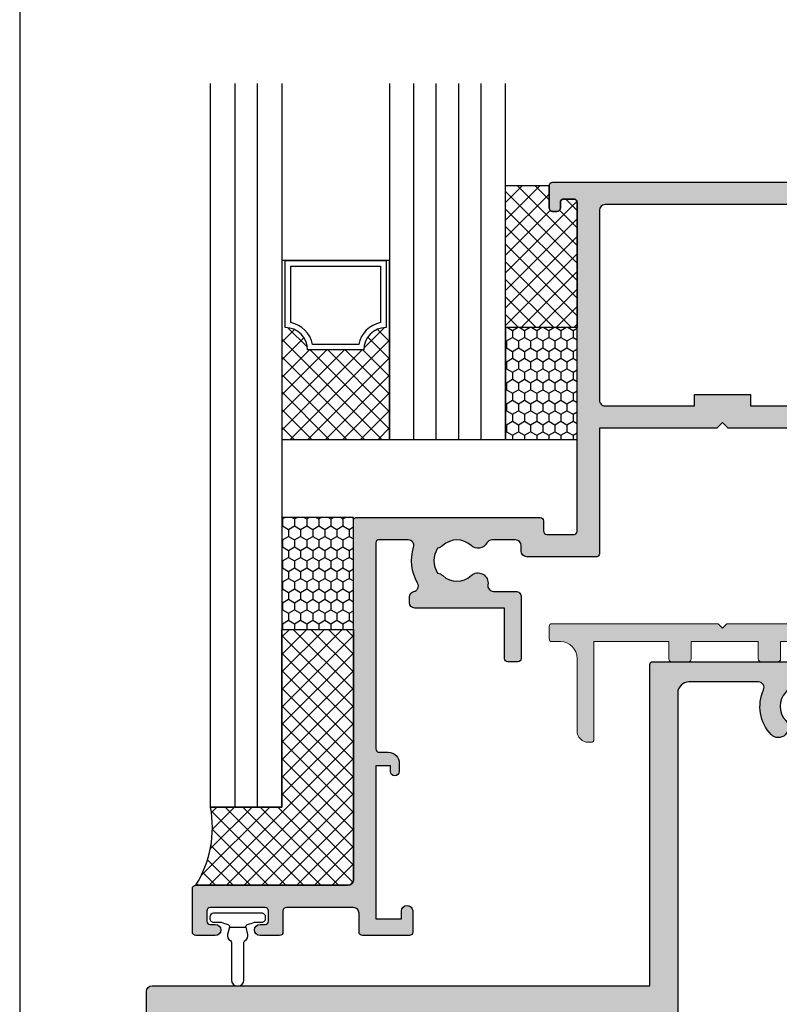
# Model space of a CAD drawing. Units: millimetres. Extents: x 0 to 354, y 0 to 482.
# Drawn here: x 0 to 68, y 77 to 165 of the extents above; entities that cross this region are included whole.
import ezdxf

# ---------------------------------------------------------------- set-up
doc = ezdxf.new("R2010")
doc.units = ezdxf.units.MM
doc.layers.get('0').update_dxf_attribs({"plot": 0})
for name, color, linetype in [('00450$0$APL Hatch', 253, 'Continuous'), ('00450$0$APL Joinery', 2, 'Continuous'), ('08115$0$APL Hatch', 253, 'Continuous'), ('08115$0$APL Joinery', 2, 'Continuous'), ('10069$0$APL Hatch', 253, 'Continuous'), ('10069$0$APL Joinery', 2, 'Continuous'), ('APL Building', 3, 'Continuous'), ('APL Claddings', 81, 'Continuous'), ('APL Glass', 7, 'Continuous'), ('APL Joinery', 2, 'Continuous')]:
    doc.layers.add(name, color=color, linetype=linetype)
pattern_1 = [(315, (-538.3241535991917, -139.2811175474587), (0.785772410593551, 0.7857724105935507), []), (44.99999999999999, (-538.3241535991917, -139.2811175474587), (-0.7857724105935507, 0.785772410593551), [])]
pattern_2 = [(270, (150.6914879021067, 319.9770591293397), (0.541265877365274, -0.9375000000000001), [0.625, -1.25]), (29.99999999999998, (150.6914879021067, 319.9770591293397), (0.5412658773652744, 0.9374999999999996), [0.625, -1.25]), (330, (150.6914879021067, 319.9770591293397), (1.082531754730548, -4e-16), [-1.25, 0.625])]

# ---------------------------------------------------------------- blocks, each defined once
blk = doc.blocks.new('a4 specifiers manual')
blk.add_line((-8.078504834e-07, 482.0000001108869), (-8.078504834e-07, 1.108869583e-07))
blk = doc.blocks.new('10069')
at = {"layer": '10069$0$APL Hatch'}
h = blk.add_hatch(color=256, dxfattribs=at)
h.dxf.hatch_style = 1
edge = h.paths.add_edge_path()
edge.add_line((12.00000009969548, 8.249985379408358), (9.999999945364237, 8.249985379408358))
edge.add_arc((9.999999972684613, 7.749985379408294), 0.5000000000000638, 90.00000313068438, 179.9999999999928)
edge.add_line((9.499999972684549, 7.749985379408357), (9.49999997268364, 7.24998530437368))
edge.add_arc((9.249999972683751, 7.249985304373566), 0.2499999999998863, -90.00000000002598, 2.5977442419389263e-11, ccw=False)
edge.add_line((9.24999997268364, 6.99998530437368), (0.5000001185274812, 6.999984860320168))
edge.add_arc((0.5000000000003197, 7.499984860320161), 0.500000000000007, 179.9999999999992, 270.0000135822122, ccw=False)
edge.add_line((3.126e-13, 7.499984860320168), (2.1316e-12, 10.50001513971254))
edge.add_arc((0.5000000000021317, 10.50001513971254), 0.5, 90, 180, ccw=False)
edge.add_line((0.5000000000021317, 11.00001513971254), (44.99999999997121, 11.0000151397089))
edge.add_line((44.99999999997121, 11.0000151397089), (44.99999999996575, 39.75000000002))
edge.add_arc((45.24999999996575, 39.75000000002), 0.25, 90, 180, ccw=False)
edge.add_line((45.24999999996575, 40.00000000001999), (123.999997508576, 40.00000000000908))
edge.add_arc((123.999997508576, 39.50000000000908), 0.5, 0, 90, ccw=False)
edge.add_line((124.499997508576, 39.50000000000908), (124.4999975085632, -39.50000000000911))
edge.add_arc((123.9999975085632, -39.50000000000911), 0.5, -90, 0, ccw=False)
edge.add_line((123.9999975085632, -40.00000000000911), (45.25000000524627, -40.00000000000729))
edge.add_arc((45.25000000524627, -39.75000000000729), 0.25, 180.0000000308493, 270, ccw=False)
edge.add_line((45.00000000524628, -39.7500000001419), (44.99999999996847, -11.00001513968119))
edge.add_line((44.99999999996847, -11.00001513968119), (0.4999999999994032, -11.00001513966891))
edge.add_arc((0.4999999999994032, -10.50001513966892), 0.5, 180, 270, ccw=False)
edge.add_line((-5.969e-13, -10.50001513966892), (3.126e-13, -7.499984860303825))
edge.add_arc((0.5000000000003199, -7.499984860303818), 0.5000000000000071, 89.9999864177878, 180.0000000000008, ccw=False)
edge.add_line((0.5000001185274812, -6.999984860303825), (9.24999997268364, -6.999985304357338))
edge.add_arc((9.249999972684208, -7.249985304357679), 0.2500000000003411, 7.821654435247183e-11, 90.00000000013029, ccw=False)
edge.add_line((9.499999972684549, -7.249985304357338), (9.499999972684549, -7.749985379392015))
edge.add_arc((9.999999972684613, -7.749985379391952), 0.500000000000064, 180.0000000000072, 269.9999968693156)
edge.add_line((9.999999945364237, -8.249985379392015), (12.00000000000486, -8.249985379392015))
edge.add_arc((11.99999997268455, -7.749985379392015), 0.5000000000000007, 270.0000031306771, 360)
edge.add_line((12.49999997268455, -7.749985379392015), (12.49999997268546, -7.249985304357338))
edge.add_arc((12.74999997268523, -7.24998530435711), 0.2499999999997726, 89.99999999994787, 180.0000000000521, ccw=False)
edge.add_line((12.74999997268546, -6.999985304357338), (43.49999990954379, -6.999987209858787))
edge.add_arc((43.49999999149813, -5.499987209853103), 1.500000000005685, 269.9999968695748, 360.0000000002519)
edge.add_line((44.99999999150381, -5.499987209846509), (44.99999999150563, 5.499987209874674))
edge.add_arc((43.50000003248519, 5.499987250854686), 1.499999959020443, 359.9999984346788, 450.0000015653386)
edge.add_line((43.49999999150472, 6.999987209875129), (12.74999997268546, 6.99998530437368))
edge.add_arc((12.74999997268478, 7.249985304373907), 0.2500000000002274, 180.0000000000521, 270.0000000001563, ccw=False)
edge.add_line((12.49999997268455, 7.24998530437368), (12.49999997268455, 7.749985379408357))
edge.add_arc((11.99999997268455, 7.749985379408357), 0.5, 0, 89.99999686932293)
edge = h.paths.add_edge_path(flags=16)
edge.add_arc((102.7137285597327, -37.69999999978202), 0.5000000002114505, 269.9999999839908, 384.182131153093)
edge.add_arc((106.4995574108563, -36.0000000102967), 3.650000006324646, 136.658241643971, 204.1821311688815, ccw=False)
edge.add_arc((104.4995574118919, -34.11254139117089), 0.9000000000028672, -43.34175822717572, 136.6582417729086, ccw=False)
edge.add_arc((106.499557411891, -35.9999999999891), 1.849999999996816, 136.6582417727236, 223.3417582272763)
edge.add_arc((104.4995574119073, -37.88745860879472), 0.8999999999830134, 10.738764239785496, 43.34175822726661, ccw=False)
edge.add_arc((106.4995574118984, -35.99999999998617), 2.05000000000109, 237.0249334067425, 302.9750665927906)
edge.add_arc((108.4995574118785, -37.8874586088028), 0.8999999999856761, 136.6582417728225, 169.2612357603119, ccw=False)
edge.add_arc((106.4995574118833, -35.99999999999365), 1.850000000004972, 316.6582417728459, 403.3417582271541)
edge.add_arc((108.4995574118828, -34.1125413911691), 0.8999999999993725, 43.34175822778133, 223.3417582277019, ccw=False)
edge.add_arc((106.4995574129423, -36.0000000084092), 3.650000005009538, -24.182131208408293, 43.341758334928386, ccw=False)
edge.add_arc((110.2853862614488, -37.69999999999548), 0.4999999999997997, 155.8178687929789, 269.9999999999853)
edge.add_line((110.2853862614487, -38.19999999999529), (121.6999999997518, -38.19999999999892))
edge.add_arc((121.6999999997518, -37.19999999999892), 1, 270, 360)
edge.add_line((122.6999999997518, -37.19999999999892), (122.6999999997518, 37.20000000001345))
edge.add_arc((121.6999999997518, 37.20000000001345), 1, 0, 90)
edge.add_line((121.6999999997518, 38.20000000001345), (110.2853862615196, 38.20000000001345))
edge.add_arc((110.2853862615551, 37.7000000000676), 0.4999999999458425, 90.00000000406457, 204.1821312088069)
edge.add_arc((106.4995574129591, 36.00000000868021), 3.650000005063617, -43.341758336129715, 24.182131204740415, ccw=False)
edge.add_arc((108.4995574118839, 34.11254139134483), 0.899999999999448, 136.6582417724023, 316.65824177244195, ccw=False)
edge.add_arc((106.4995574118869, 36.00000000017006), 1.850000000003585, 316.6582417727279, 403.3417582272721)
edge.add_arc((108.4995574118699, 37.88745860897803), 0.8999999999774034, 190.738764239829, 223.3417582274115, ccw=False)
edge.add_arc((106.4995574118942, 36.0000000001637), 2.050000000000922, 57.02493340706607, 122.9750665931205)
edge.add_arc((104.4995574119013, 37.88745860897287), 0.8999999999886104, 316.6582417729173, 349.26123576040493, ccw=False)
edge.add_arc((106.4995574118905, 36.00000000016642), 1.849999999995871, 136.6582417727347, 223.3417582272652)
edge.add_arc((104.4995574118928, 34.11254139134913), 0.9000000000022025, -136.65824177286862, 43.34175822721528, ccw=False)
edge.add_arc((106.4995574107922, 36.00000001085221), 3.650000006535655, 155.8178688385031, 223.3417583610463, ccw=False)
edge.add_arc((102.713728559525, 37.70000000001569), 0.499999999999575, 335.8178688333818, 450.0000000001334)
edge.add_line((102.7137285595239, 38.20000000001527), (62.28582885075443, 38.20000000001527))
edge.add_arc((62.28582885078965, 37.70000000006906), 0.499999999946212, 90.0000000040369, 204.1821312089697)
edge.add_arc((58.50000000219125, 36.00000000868536), 3.650000005063964, -43.34175833615723, 24.182131204649295, ccw=False)
edge.add_arc((60.50000000111648, 34.11254139134893), 0.8999999999987887, 136.6582417724022, 316.65824177236254, ccw=False)
edge.add_arc((58.50000000111945, 36.00000000017285), 1.850000000003325, 316.6582417727566, 403.3417582271612)
edge.add_arc((60.50000000110996, 37.8874586089829), 0.8999999999845368, 190.7387642398229, 223.3417582274096, ccw=False)
edge.add_arc((58.50000000113006, 36.00000000016552), 2.05000000000092, 57.02493340715955, 122.975066593214)
edge.add_arc((56.5000000011378, 37.88745860897092), 0.8999999999847768, 316.65824177301715, 349.2612357604852, ccw=False)
edge.add_arc((58.50000000112444, 36.00000000016728), 1.849999999995873, 136.6582417726936, 223.3417582272242)
edge.add_arc((56.50000000112445, 34.11254139135052), 0.9000000000034923, -136.65824177282423, 43.341758227175774, ccw=False)
edge.add_arc((58.50000000002336, 36.00000001085221), 3.650000006535655, 155.8178688385031, 223.3417583610463, ccw=False)
edge.add_arc((54.71417114875663, 37.70000000001465), 0.499999999998787, 335.8178688334715, 450.0000000001791)
edge.add_line((54.71417114875507, 38.20000000001345), (48.49999999994574, 38.20000000001345))
edge.add_arc((48.49999999994574, 37.20000000001345), 1, 90, 180)
edge.add_line((47.49999999994574, 37.20000000001345), (47.49999999994574, -37.19999999999711))
edge.add_arc((48.49999999994574, -37.19999999999711), 1, 180, 270)
edge.add_line((48.49999999994574, -38.19999999999711), (54.71417114882783, -38.19999999999529))
edge.add_arc((54.71417114896598, -37.69999999978401), 0.5000000002112728, 269.9999999841691, 384.1821311531239)
edge.add_arc((58.50000000008916, -36.00000001029736), 3.650000006325023, 136.6582416439623, 204.1821311688988, ccw=False)
edge.add_arc((56.50000000112424, -34.11254139117069), 0.9000000000022447, -43.34175822707169, 136.6582417728886, ccw=False)
edge.add_arc((58.50000000112538, -35.99999999998728), 1.849999999997833, 136.6582417727534, 223.3417582272466)
edge.add_arc((56.50000000113987, -37.88745860879313), 0.8999999999834999, 10.738764239794875, 43.341758227258026, ccw=False)
edge.add_arc((58.50000000112914, -35.99999999998546), 2.049999999998904, 237.0249334067798, 302.9750665928467)
edge.add_arc((60.50000000110212, -37.88745860880031), 0.8999999999784826, 136.6582417726086, 169.261235760151, ccw=False)
edge.add_arc((58.50000000111535, -35.99999999999087), 1.850000000006233, 316.6582417727641, 403.3417582271537)
edge.add_arc((60.50000000111535, -34.11254139116501), 0.8999999999993747, 43.34175822774159, 223.3417582277416, ccw=False)
edge.add_arc((58.500000002174, -36.00000000840714), 3.650000005011551, -24.18213120842961, 43.34175833493259, ccw=False)
edge.add_arc((62.2858288506818, -37.69999999999548), 0.4999999999998062, 155.8178687929792, 269.9999999999846)
edge.add_line((62.28582885068167, -38.19999999999529), (102.7137285597312, -38.19999999999529))
at = {"layer": '10069$0$APL Joinery'}
for points in [[(12.00000009969548, 8.249985379408358), (9.999999945364237, 8.249985379408358, 0.4142135463691532), (9.499999972684549, 7.749985379408357), (9.49999997268364, 7.24998530437368, -0.4142135623733615), (9.24999997268364, 6.99998530437368), (0.5000001185274812, 6.999984860320168, -0.4142136318047046), (3.126e-13, 7.499984860320168), (2.1316e-12, 10.50001513971254, -0.4142135623730951), (0.5000000000021317, 11.00001513971254), (44.99999999997121, 11.0000151397089), (44.99999999996575, 39.75000000002, -0.4142135623730951), (45.24999999996575, 40.00000000001999), (123.999997508576, 40.00000000000908, -0.4142135623730951), (124.499997508576, 39.50000000000908), (124.4999975085632, -39.50000000000911, -0.4142135623730951), (123.9999975085632, -40.00000000000911), (45.25000000524627, -40.00000000000729, -0.4142135622153952), (45.00000000524628, -39.7500000001419), (44.99999999996847, -11.00001513968119), (0.4999999999994032, -11.00001513966891, -0.4142135623730951), (-5.969e-13, -10.50001513966892), (3.126e-13, -7.499984860303825, -0.4142136318047046), (0.5000001185274812, -6.999984860303825), (9.24999997268364, -6.999985304357338, -0.4142135623733615), (9.499999972684549, -7.249985304357338), (9.499999972684549, -7.749985379392015, 0.4142135463691534), (9.999999945364237, -8.249985379392015), (12.00000000000486, -8.249985379392015, 0.4142135463692273), (12.49999997268455, -7.749985379392015), (12.49999997268546, -7.249985304357338, -0.4142135623736278), (12.74999997268546, -6.999985304357338), (43.49999990954379, -6.999987209858787, 0.4142135783769631), (44.99999999150381, -5.499987209846509), (44.99999999150563, 5.499987209874674, 0.4142135783768743), (43.49999999150472, 6.999987209875129), (12.74999997268546, 6.99998530437368, -0.4142135623736278), (12.49999997268455, 7.24998530437368), (12.49999997268455, 7.749985379408357, 0.4142135463692272), (12.00000000000486, 8.249985379408358)], [(102.713728559593, -38.19999999999346, 0.5439851186035694), (103.1698525172235, -37.49518072428692, -0.3034605167961675), (103.8450119573429, -33.49482766464827, -1.000000000000738), (105.1541028664399, -34.73025511769448, 0.3973597071200575), (105.1541028664399, -37.26974488228372, -0.1432248589126064), (105.3837956726387, -37.71976037318019, 0.295976833749183), (107.6153191511442, -37.71976037318929, -0.1432248589126422), (107.8450119573429, -37.269744882291, 0.3973597071188236), (107.8450119573429, -34.7302551176963, -0.9999999999993013), (109.1541028664217, -33.49482766464099, -0.3034605168839707), (109.8292623043438, -37.49518072415778, 0.5439851188178951), (110.2853862614487, -38.19999999999529), (121.6999999997518, -38.19999999999892, 0.4142135623730951), (122.6999999997518, -37.19999999999892), (122.6999999997518, 37.20000000001345, 0.4142135623730951), (121.6999999997518, 38.20000000001345), (110.2853862615196, 38.20000000001345, 0.5439851188050961), (109.8292623045057, 37.49518072423779, -0.3034605168722178), (109.1541028664254, 33.49482766481923, -1.000000000000349), (107.8450119573429, 34.7302551178709, 0.397359707120015), (107.8450119573429, 37.26974488246923, -0.1432248589130576), (107.6153191511442, 37.71976037336389, 0.2959768337492124), (105.3837956726387, 37.71976037336024, -0.1432248589126356), (105.1541028664399, 37.26974488246013, 0.3973597071199463), (105.1541028664399, 34.73025511787272, -1.000000000000728), (103.8450119573448, 33.4948276648265, -0.3034605167848859), (103.1698525167743, 37.49518072449972, 0.5439851185902786), (102.7137285595239, 38.20000000001527), (62.28582885075443, 38.20000000001527, 0.5439851188061752), (61.82970489374051, 37.49518072423779, -0.3034605168719139), (61.15454545565658, 33.49482766482287, -0.9999999999996504), (59.84545454657595, 34.73025511787454, 0.3973597071193109), (59.84545454657776, 37.26974488246923, -0.143224858913076), (59.61576174037722, 37.71976037336752, 0.2959768337492126), (57.38423826187167, 37.71976037336024, -0.1432248589125482), (57.15454545567476, 37.26974488246195, 0.3973597071199462), (57.15454545567294, 34.73025511787454, -0.9999999999999996), (55.84545454657595, 33.4948276648265, -0.3034605167848859), (55.17029510600545, 37.49518072449972, 0.543985118590031), (54.71417114875507, 38.20000000001345), (48.49999999994574, 38.20000000001345, 0.4142135623730951), (47.49999999994574, 37.20000000001345), (47.49999999994574, -37.19999999999711, 0.4142135623730951), (48.49999999994574, -38.19999999999711), (54.71417114882783, -38.19999999999529, 0.543985118602738), (55.17029510645656, -37.49518072428875, -0.3034605167962907), (55.84545454657595, -33.49482766464827, -0.9999999999996504), (57.15454545567294, -34.73025511769267, 0.3973597071197577), (57.15454545567294, -37.2697448822819, -0.1432248589125259), (57.38423826187167, -37.71976037317838, 0.2959768337492719), (59.6157617403754, -37.71976037318565, -0.1432248589128793), (59.84545454657413, -37.269744882291, 0.397359707119234), (59.84545454657595, -34.73025511769267, -0.9999999999999996), (61.15454545565476, -33.49482766463736, -0.3034605168840916), (61.8297048935768, -37.49518072415778, 0.5439851188178951), (62.28582885068167, -38.19999999999529), (102.7137285597312, -38.19999999999529)]]:
    blk.add_lwpolyline(points, format="xyb", dxfattribs=at)
blk = doc.blocks.new('00450$0$A$C351C7C0E')
at = {"layer": '00450$0$APL Joinery', "linetype": 'Continuous', "lineweight": 0}
blk.add_lwpolyline([(63.39999999999992, 19.04999999999992, -0.9999999999999998), (62.5, 19.04999999999992), (62.5, 21.94999999999999, -0.9999999999999998), (63.5, 21.94999999999999), (63.50000000000003, 21.49999999999997, 0.4142135623730992), (63.80000000000001, 21.19999999999999), (64.70000000000002, 21.19999999999999, 0.4142135623730909), (65, 21.49999999999997), (65, 26.40000000000001, 0.4142135623730951), (64.70000000000002, 26.69999999999999), (63.80000000000001, 26.70000000000002, 0.4142135623730951), (63.5, 26.40000000000001), (63.50000000000003, 25.94999999999999, -0.9999999999999998), (62.49999999999997, 25.94999999999999), (62.5, 27.5, -0.4142135623730951), (63, 28), (66, 28, -0.4142135623730951), (66.5, 27.5), (66.5, 0.25, -0.4142135623730909), (66.25, 0), (64.94999999999999, 0, -0.4142135623730992), (64.70000000000002, 0.25), (64.70000000000002, 5), (62.80000000000001, 5), (62.80000000000001, 2.049999999999982, -0.4142135623730909), (62.55000000000001, 1.799999999999982), (57.70000000000002, 1.799999999999982), (57.70000000000002, 0.25, -0.4142135623730909), (57.45000000000001, 0), (55.95000000000002, 0, -0.4142135623730992), (55.70000000000002, 0.25), (55.70000000000002, 1.799999999999982), (41.2, 1.799999999999982), (41.2, 0.25, -0.4142135623730909), (40.95, 0), (39.45, 0, -0.4142135623730992), (39.2, 0.25), (39.2, 1.799999999999982), (33.20000000000002, 1.799999999999982), (33.20000000000002, 0.25, -0.4142135623730909), (32.95000000000002, 0), (31.45000000000002, -2.84e-14, -0.4142135623730992), (31.2, 0.25), (31.2, 1.799999999999982), (16.7, 1.799999999999982), (16.7, 0.25, -0.4142135623730909), (16.45, 0), (14.94999999999999, 0, -0.4142135623730992), (14.69999999999999, 0.25), (14.7, 1.799999999999982), (8.700000000000003, 1.799999999999982), (8.700000000000003, 0.25, -0.4142135623730909), (8.450000000000003, 0), (6.950000000000002, 0, -0.4142135623730992), (6.700000000000002, 0.25), (6.700000000000002, 1.799999999999982), (0, 1.799999999999982), (0, -6.950000000000017, -0.4142135623730909), (-0.25, -7.200000000000017), (-0.4999999999999858, -7.200000000000017, -0.4142135623730992), (-1.5, -6.200000000000017), (-1.5, 0.2999999999999829, 0.4142135623730951), (-3, 1.799999999999982), (-3.75, 1.799999999999982, -0.4142135623730992), (-4, 2.049999999999982), (-4, 3.149999999999977, -0.4142135623730951), (-3.75, 3.399999999999977), (11.10000000000001, 3.399999999999977), (11.5, 3), (11.89999999999999, 3.399999999999977), (50.60000000000001, 3.399999999999977), (51, 3), (51.4, 3.399999999999977), (61.4, 3.399999999999977), (61.4, 6.899999999999977, -0.9999999999999998), (62.40000000000001, 6.899999999999977), (62.40000000000001, 6.399999999999977), (64.70000000000002, 6.399999999999977), (64.70000000000002, 19.9), (63.39999999999986, 19.9)], format="xyb", close=True, dxfattribs=at)
blk = doc.blocks.new('00450')
at = {"layer": '00450$0$APL Hatch'}
h = blk.add_hatch(color=256, dxfattribs=at)
edge = h.paths.add_edge_path()
edge.add_arc((62.94999999999996, 19.04999999999992), 0.4499999999999602, -180, 0, ccw=False)
edge.add_line((62.5, 19.04999999999992), (62.5, 21.94999999999999))
edge.add_arc((63, 21.94999999999999), 0.5, 0, 180, ccw=False)
edge.add_line((63.5, 21.94999999999999), (63.50000000000003, 21.49999999999997))
edge.add_arc((63.80000000000001, 21.49999999999997), 0.2999999999999829, 180, 270)
edge.add_line((63.80000000000001, 21.19999999999999), (64.70000000000002, 21.19999999999999))
edge.add_arc((64.70000000000002, 21.49999999999997), 0.2999999999999829, 270, 360)
edge.add_line((65, 21.49999999999997), (65, 26.40000000000001))
edge.add_arc((64.70000000000002, 26.40000000000001), 0.2999999999999829, 0, 90)
edge.add_line((64.70000000000002, 26.69999999999999), (63.80000000000001, 26.70000000000002))
edge.add_arc((63.80000000000001, 26.40000000000001), 0.3000000000000114, 90, 180)
edge.add_line((63.5, 26.40000000000001), (63.50000000000003, 25.94999999999999))
edge.add_arc((63, 25.94999999999999), 0.5000000000000285, -180, 0, ccw=False)
edge.add_line((62.49999999999997, 25.94999999999999), (62.5, 27.5))
edge.add_arc((63, 27.5), 0.5, 90, 180, ccw=False)
edge.add_line((63, 28), (66, 28))
edge.add_arc((66, 27.5), 0.5, 0, 90, ccw=False)
edge.add_line((66.5, 27.5), (66.5, 0.25))
edge.add_arc((66.25, 0.2500000000000018), 0.25, 270, 359.9999999999996, ccw=False)
edge.add_line((66.25, 0), (64.94999999999999, 0))
edge.add_arc((64.95, 0.249999999999984), 0.249999999999984, 179.9999999999964, 269.99999999999676, ccw=False)
edge.add_line((64.70000000000002, 0.25), (64.70000000000002, 5))
edge.add_line((64.70000000000002, 5), (62.80000000000001, 5))
edge.add_line((62.80000000000001, 5), (62.80000000000001, 2.049999999999982))
edge.add_arc((62.55000000000001, 2.049999999999984), 0.25, 270, 359.9999999999996, ccw=False)
edge.add_line((62.55000000000001, 1.799999999999982), (57.70000000000002, 1.799999999999982))
edge.add_line((57.70000000000002, 1.799999999999982), (57.70000000000002, 0.25))
edge.add_arc((57.45000000000001, 0.2500000000000018), 0.25, 270, 359.9999999999996, ccw=False)
edge.add_line((57.45000000000001, 0), (55.95000000000002, 0))
edge.add_arc((55.95000000000002, 0.2499999999999982), 0.2499999999999982, 179.9999999999996, 270, ccw=False)
edge.add_line((55.70000000000002, 0.25), (55.70000000000002, 1.799999999999982))
edge.add_line((55.70000000000002, 1.799999999999982), (41.2, 1.799999999999982))
edge.add_line((41.2, 1.799999999999982), (41.2, 0.25))
edge.add_arc((40.95, 0.2500000000000018), 0.25, 270, 359.9999999999996, ccw=False)
edge.add_line((40.95, 0), (39.45, 0))
edge.add_arc((39.45, 0.2499999999999982), 0.2499999999999982, 179.9999999999996, 270, ccw=False)
edge.add_line((39.2, 0.25), (39.2, 1.799999999999982))
edge.add_line((39.2, 1.799999999999982), (33.20000000000002, 1.799999999999982))
edge.add_line((33.20000000000002, 1.799999999999982), (33.20000000000002, 0.25))
edge.add_arc((32.95000000000002, 0.2500000000000018), 0.25, 270, 359.9999999999996, ccw=False)
edge.add_line((32.95000000000002, 0), (31.45000000000002, -2.84e-14))
edge.add_arc((31.45000000000003, 0.2499999999999911), 0.2500000000000195, 179.999999999998, 269.99999999999835, ccw=False)
edge.add_line((31.2, 0.25), (31.2, 1.799999999999982))
edge.add_line((31.2, 1.799999999999982), (16.7, 1.799999999999982))
edge.add_line((16.7, 1.799999999999982), (16.7, 0.25))
edge.add_arc((16.45, 0.2500000000000018), 0.25, 270, 359.9999999999996, ccw=False)
edge.add_line((16.45, 0), (14.94999999999999, 0))
edge.add_arc((14.94999999999999, 0.2499999999999982), 0.2499999999999982, 179.9999999999996, 270.0000000000004, ccw=False)
edge.add_line((14.69999999999999, 0.25), (14.7, 1.799999999999982))
edge.add_line((14.7, 1.799999999999982), (8.700000000000003, 1.799999999999982))
edge.add_line((8.700000000000003, 1.799999999999982), (8.700000000000003, 0.25))
edge.add_arc((8.450000000000001, 0.2500000000000018), 0.2500000000000018, 270.0000000000004, 359.9999999999996, ccw=False)
edge.add_line((8.450000000000003, 0), (6.950000000000002, 0))
edge.add_arc((6.950000000000001, 0.2499999999999982), 0.2499999999999982, 179.9999999999996, 270.0000000000004, ccw=False)
edge.add_line((6.700000000000002, 0.25), (6.700000000000002, 1.799999999999982))
edge.add_line((6.700000000000002, 1.799999999999982), (0, 1.799999999999982))
edge.add_line((0, 1.799999999999982), (0, -6.950000000000017))
edge.add_arc((-0.2500000000000018, -6.950000000000015), 0.2500000000000018, 270.0000000000004, 359.9999999999996, ccw=False)
edge.add_line((-0.25, -7.200000000000017), (-0.4999999999999858, -7.200000000000017))
edge.add_arc((-0.5, -6.200000000000017), 1, 180, 270.0000000000008, ccw=False)
edge.add_line((-1.5, -6.200000000000017), (-1.5, 0.2999999999999829))
edge.add_arc((-3, 0.2999999999999829), 1.5, 0, 90)
edge.add_line((-3, 1.799999999999982), (-3.75, 1.799999999999982))
edge.add_arc((-3.750000000000001, 2.049999999999981), 0.2499999999999982, 179.9999999999996, 270.0000000000004, ccw=False)
edge.add_line((-4, 2.049999999999982), (-4, 3.149999999999977))
edge.add_arc((-3.75, 3.149999999999977), 0.25, 90, 180, ccw=False)
edge.add_line((-3.75, 3.399999999999977), (11.10000000000001, 3.399999999999977))
edge.add_line((11.10000000000001, 3.399999999999977), (11.5, 3))
edge.add_line((11.5, 3), (11.89999999999999, 3.399999999999977))
edge.add_line((11.89999999999999, 3.399999999999977), (50.60000000000001, 3.399999999999977))
edge.add_line((50.60000000000001, 3.399999999999977), (51, 3))
edge.add_line((51, 3), (51.4, 3.399999999999977))
edge.add_line((51.4, 3.399999999999977), (61.4, 3.399999999999977))
edge.add_line((61.4, 3.399999999999977), (61.4, 6.899999999999977))
edge.add_arc((61.90000000000001, 6.899999999999977), 0.5, 0, 180, ccw=False)
edge.add_line((62.40000000000001, 6.899999999999977), (62.40000000000001, 6.399999999999977))
edge.add_line((62.40000000000001, 6.399999999999977), (64.70000000000002, 6.399999999999977))
edge.add_line((64.70000000000002, 6.399999999999977), (64.70000000000002, 19.9))
edge.add_line((64.70000000000002, 19.9), (63.39999999999986, 19.9))
edge.add_line((63.39999999999986, 19.9), (63.39999999999992, 19.04999999999992))
at = {"layer": '00450$0$APL Joinery'}
blk.add_blockref('00450$0$A$C351C7C0E', (0, 0), dxfattribs=at)
blk = doc.blocks.new('08115$0$sash structural')
at = {"layer": '08115$0$APL Joinery'}
for points in [[(32.09999999999991, 31.39999999999934), (25.84999999818456, 31.39999999999792, -0.414213562372862), (25.34999999818456, 31.89999999999752), (25.34999999818365, 32.39999999999926, 0.4142135623730035), (24.84999999818365, 32.8999999999991), (22.72741828412973, 32.89999999999916, 0.2789039971730389), (22.28457554239913, 32.63214285708834, -0.4968272475815717), (20.86974488049009, 32.39545454546038, 0.397359707118138), (18.33025511593359, 32.39545454546412, -0.1432248589112942), (17.88023962501347, 32.1657617392669, 0.29597683374923), (17.88023962500892, 29.93423826075016, -0.1432248589118266), (18.33025511590631, 29.70454545454578, 0.3973597071180431), (20.86974488047372, 29.70454545453384, -0.7240676055298426), (22.37299286290045, 28.88928571431133, 0.467830784609007), (22.86495633871664, 28.29999999998863), (24.84999999818183, 28.29999999998863, -0.4142135623733115), (25.34999999818183, 27.79999999998826), (25.3499999981791, 22.30000000000005, -0.4142135623729148), (25.04999999817892, 22.0000000000001), (24.14999999818019, 22.00000000000049, -0.4142135623742743), (23.84999999818001, 22.30000000000005), (23.84999999817819, 26.79999999998857), (15.84999999818001, 26.79999999998859, -0.4142135623730951), (15.34999999818001, 27.29999999998859), (15.34999999818001, 27.79999999998857, -0.3581516229800038), (15.75305634750066, 28.29051190462792, 0.5135591399191682), (16.08950690576466, 29.0303618522038, -0.2087840735622386), (15.73237265846955, 32.25164835162889, 0.5054633634243557), (15.25488780165096, 32.89999999999893), (12.60000000000309, 32.89999999999885, 0.4142135623730617), (12.35000000000309, 32.64999999999889), (12.35000000000082, 14.19999999999715, 0.4142135623729286), (12.650000000001, 13.89999999999719), (13.45000000000118, 13.89999999999742, -0.4142135623730951), (14.45000000000118, 12.89999999999742), (14.45000000000118, 12.19989794855752, -0.9999999999999998), (13.64999999999827, 12.19989794855752), (13.64999999999827, 12.70000000000033), (12.34999999999718, 12.70000000000036), (12.34999999999718, -0.9999999999997157), (14.64999999999827, -0.9999999999996873), (14.64999999999827, -0.2999999999996703, -0.9999999999999998), (15.64999999999827, -0.2999999999996703), (15.64999999999827, -2.200000000000159, -0.414213562373761), (15.349999999999, -2.500000000000113), (11.15000000000009, -2.499999999999658, -0.4142135623746489), (10.84999999999991, -2.199999999999704), (10.84999999999991, -0.4999999999994316, 0.4142135623731034), (10.34999999999991, 5.684e-13), (4.35005980170581, -5.960743e-09, 0.4142719486260957), (4.049999999998817, -0.2999999999998408), (4.049999999997908, -2.200000000000386, -0.4142135623743714), (3.749999999997726, -2.500000000000113), (1.999999999999545, -2.500000000000113, -0.9999999999999998), (1.999999999999545, -1.500000000001023), (2.449999999999363, -1.499999999999943, 0.4142135623709306), (2.749999999999545, -1.200000000000159), (2.750000000000454, -0.3000000000002956, 0.4142135623748154), (2.450000000000272, -1.137e-13), (-2.450000000000272, 1.137e-13, 0.4142135623726511), (-2.750000000000454, -0.2999999999996135), (-2.750000000000454, -1.199999999999931, 0.4142135623711527), (-2.450000000000272, -1.499999999999886), (-2.000000000001364, -1.499999999999886, -0.9999999999999998), (-2.000000000001364, -2.500000000001023), (-3.750000000000454, -2.500000000000056, -0.4142135623748154), (-4.050000000000636, -2.199999999999931), (-4.049999999997908, 1.699999999999704, -0.4142135623712082), (-3.749999999997726, 1.999999999999658), (9.849999999999909, 1.999999999999658, 0.4142135623730868), (10.34999999999991, 2.499999999999658), (10.35000000000218, 34.64999999999866, -0.4142135623730784), (10.60000000000218, 34.89999999999864), (27.04999999818165, 34.89999999999891, -0.4142135623744824), (27.34999999818183, 34.59999999999913), (27.34999999818092, 33.69999999999836, 0.414213562373983), (27.64999999818201, 33.39999999999817), (30.099999999999, 33.39999999999817, 0.4142135623730784), (30.349999999999, 33.64999999999816), (30.34999999999991, 63.09999999988542, 0.4142135623731505), (30.04999999999973, 63.39999999988544), (29.150000000001, 63.39999999988449, 0.414213562373983), (28.85000000000173, 63.09999999988614), (28.85000000000173, 62.59999999988522, -0.414213562373983), (28.55000000000064, 62.29999999988504), (28.15010000000029, 62.29999999988596, -0.4142135623730951), (27.85010000000102, 62.59999999988522), (27.8500999999992, 64.5999999999998, -0.4142135623738997), (28.15010000000029, 64.8999999999998), (91.84984205034878, 64.89999999999984, -0.4142135623730951), (92.3498420503488, 64.39999999999984), (92.3498420503488, 40.39999999999977, -0.4142135623730951), (91.84984205034878, 39.89999999999978), (91.0498420503477, 39.89999999999981, -0.4142135623730951), (90.5498420503477, 40.3999999999998), (90.5498420503477, 46.89999999999971, 0.4142135623731284), (90.0498420503477, 47.39999999999978), (81.04984205034862, 47.3999999999998, 0.4142135623730951), (80.54984205034862, 46.8999999999998), (80.54984205034862, 42.8999999999998), (76.04984205034862, 42.8999999999998), (76.04984205034862, 44.3999999999998), (78.54984205034862, 44.3999999999998), (78.54984205034862, 47.3999999999998), (58.54984205034861, 47.3999999999998), (58.54984205034861, 44.3999999999998), (61.04984205034861, 44.3999999999998), (61.04984205034861, 42.89999999999984), (43.8499999999999, 42.89999999999984), (43.34999999999991, 43.39999999999983), (42.84999999999991, 42.89999999999984), (32.34999999999991, 42.89999999999984), (32.34999999999991, 31.64999999999931, -0.4142135623730451)], [(82.24023529439683, 50.11084337350337, -0.307080874024297), (82.89529659580285, 54.15517233534046, -0.999999999999653), (84.20438750489438, 52.91974488229562, 0.3973597071195791), (84.20438750489438, 50.38025511770448, -0.1432248589117447), (84.43408031109674, 49.9302396268022, 0.2959768337492748), (86.6656037896014, 49.93023962680266, -0.1432248589117489), (86.89529659580376, 50.38025511770456, 0.397359707119579), (86.89529659580285, 52.91974488229516, -1.000000000000346), (88.20438750489438, 54.15517233534007, -0.1518800830020478), (89.15690087387748, 52.20823529411927, 0.9260311392617069), (90.34984205034878, 52.30000000000194), (90.34984205034878, 62.3999999999998, 0.4142135623730951), (89.8498420503488, 62.89999999999981), (32.84999999999991, 62.89999999999984, 0.4142135623730951), (32.34999999999991, 62.39999999999984), (32.34999999999809, 45.39999999999984, 0.4142135623731164), (32.84999999999809, 44.89999999999979), (40.84999999999991, 44.89999999999983), (40.84999999999991, 45.89999999999981), (45.849999999999, 45.89999999999981), (45.85000000000081, 44.89999999999982), (56.04984205034861, 44.89999999999983, 0.4142135623730951), (56.54984205034861, 45.39999999999984), (56.54984205034861, 48.89999999999981, -0.4142135623730951), (57.04984205034861, 49.3999999999998), (81.7868645058893, 49.39999999999978, 0.5482846220887608)]]:
    blk.add_lwpolyline(points, format="xyb", close=True, dxfattribs=at)
blk = doc.blocks.new('08115$0$A$C05012A8F')
at = {"layer": '08115$0$APL Joinery'}
blk.add_blockref('08115$0$sash structural', (-27.85039779095678, -23.00000000000046), dxfattribs=at)
blk = doc.blocks.new('08115')
at = {"layer": '08115$0$APL Hatch'}
h = blk.add_hatch(color=256, dxfattribs=at)
edge = h.paths.add_edge_path(flags=16)
edge.add_arc((57.69944425939348, 28.6500000000085), 3.649999999995705, 136.6582417728937, 204.9411247589522, ccw=False)
edge.add_arc((55.69944425939162, 30.53745860881736), 0.9000000000004162, -43.34175822720141, 136.6582417727589, ccw=False)
edge.add_arc((57.69944425939188, 28.64999999999959), 1.849999999999825, 136.6582417727711, 223.3417582272289)
edge.add_arc((55.69944425939207, 26.76254139118145), 0.9000000000003522, 10.738764239951081, 43.34175822723881, ccw=False)
edge.add_arc((57.69944425939194, 28.64999999999922), 2.049999999999725, 237.0249334069778, 302.9750665930454)
edge.add_arc((59.69944425939186, 26.76254139118173), 0.8999999999997426, 136.6582417727417, 169.2612357600303, ccw=False)
edge.add_arc((57.69944425939254, 28.64999999999893), 1.849999999999432, 316.6582417727917, 403.3417582272494)
edge.add_arc((59.69944425939162, 30.53745860881739), 0.9000000000004359, 43.34175822720272, 223.3417582272424, ccw=False)
edge.add_arc((57.69944425939129, 28.65000000000055), 3.650000000000097, 8.79741071000069, 43.34175822720408, ccw=False)
edge.add_arc((61.89944425939163, 29.30000000000152), 0.6000000000003897, 188.7974107100181, 359.9999999999976)
edge.add_line((62.49944425939202, 29.30000000000149), (62.49944425939202, 39.39999999999935))
edge.add_arc((61.99944425939202, 39.39999999999935), 0.5, 0, 90)
edge.add_line((61.99944425939202, 39.89999999999935), (4.999602209043132, 39.89999999999938))
edge.add_arc((4.999602209043132, 39.39999999999938), 0.5, 90, 180)
edge.add_line((4.499602209043132, 39.39999999999938), (4.499602209041313, 22.39999999999938))
edge.add_arc((4.999602209041317, 22.39999999999934), 0.5000000000000036, 179.9999999999955, 269.9999999999996)
edge.add_line((4.999602209041313, 21.89999999999934), (12.99960220904313, 21.89999999999938))
edge.add_line((12.99960220904313, 21.89999999999938), (12.99960220904313, 22.89999999999935))
edge.add_line((12.99960220904313, 22.89999999999935), (17.99960220904222, 22.89999999999935))
edge.add_line((17.99960220904222, 22.89999999999935), (17.99960220904404, 21.89999999999937))
edge.add_line((17.99960220904404, 21.89999999999937), (28.19944425939184, 21.89999999999938))
edge.add_arc((28.19944425939184, 22.39999999999938), 0.5, 270, 360)
edge.add_line((28.69944425939184, 22.39999999999938), (28.69944425939184, 25.89999999999935))
edge.add_arc((29.19944425939184, 25.89999999999935), 0.5, 90, 180, ccw=False)
edge.add_line((29.19944425939184, 26.39999999999935), (53.93646671493252, 26.39999999999933))
edge.add_arc((53.93646671493961, 26.9000000000105), 0.5000000000111733, 269.9999999991874, 384.9411247581365)
edge = h.paths.add_edge_path()
edge.add_line((4.249602209043132, 8.399999999998883), (-2.000397792772218, 8.39999999999746))
edge.add_arc((-2.000397792772218, 8.89999999999746), 0.5, 180.0000000000456, 270, ccw=False)
edge.add_line((-2.500397792772218, 8.899999999997064), (-2.500397792773128, 9.399999999998798))
edge.add_arc((-3.000397792773128, 9.399999999998641), 0.5, 1.79129e-11, 90)
edge.add_line((-3.000397792773128, 9.899999999998641), (-5.12297950682705, 9.899999999998698))
edge.add_arc((-5.122979506827702, 9.399999999997897), 0.5000000000007994, 89.9999999999253, 152.3359955106992)
edge.add_arc((-6.362939183748143, 10.05000000003079), 0.9000000001532734, 226.6582417647951, 332.33599550276114, ccw=False)
edge.add_arc((-8.250397792746915, 8.050000000019168), 1.849999999979466, 46.65824177282936, 133.341758227002)
edge.add_arc((-10.13785640154718, 10.05000000004481), 0.9000000000272237, 280.7387642385619, 313.3417582257484, ccw=False)
edge.add_arc((-8.25039779273871, 8.050000000004571), 2.050000000011092, 147.0249334068541, 212.9750665929123)
edge.add_arc((-10.13785640157382, 6.050000000009614), 0.8999999999937386, 46.65824177229632, 79.2612357596023, ccw=False)
edge.add_arc((-8.250397792760438, 8.04999999998821), 1.849999999987738, 226.6582417726538, 313.3417582268076)
edge.add_arc((-6.36293918396007, 6.049999999988765), 0.8999999999999692, -10.286560609120613, 133.3417582272974, ccw=False)
edge.add_arc((-4.98544145237363, 5.800000000147617), 0.5000000001594446, 169.713439406103, 270.0000000152971)
edge.add_line((-4.985441452240138, 5.299999999988173), (-3.000397792774947, 5.299999999988173))
edge.add_arc((-3.000397792774947, 4.799999999988173), 0.5, -4.240519047016278e-11, 90, ccw=False)
edge.add_line((-2.500397792774947, 4.799999999987804), (-2.500397792777675, -0.7000000000004007))
edge.add_arc((-2.800397792777836, -0.7000000000001947), 0.3000000000001606, 269.9999999999959, 359.99999999996066, ccw=False)
edge.add_line((-2.800397792777857, -1.000000000000355), (-3.700397792776584, -0.9999999999999715))
edge.add_arc((-3.700397792777494, -0.7000000000006992), 0.2999999999992724, 179.999999999943, 270.0000000001737, ccw=False)
edge.add_line((-4.000397792776766, -0.7000000000004007), (-4.000397792778585, 3.799999999988116))
edge.add_line((-4.000397792778585, 3.799999999988116), (-12.00039779277676, 3.799999999988131))
edge.add_arc((-12.00039779277676, 4.299999999988131), 0.5, 180, 270, ccw=False)
edge.add_line((-12.50039779277676, 4.299999999988131), (-12.50039779277676, 4.799999999988116))
edge.add_arc((-12.0003977927768, 4.799999999988102), 0.4999999999999681, 101.17973016787067, 179.9999999999984, ccw=False)
edge.add_arc((-12.19428509413456, 5.78102380926714), 0.500000000000107, 281.1797301677657, 389.9124491318721)
edge.add_arc((-8.250397792760282, 8.049999999988746), 4.050000000000203, 162.7402973586585, 209.9124491319131, ccw=False)
edge.add_arc((-12.59550998928201, 9.399999999965734), 0.5000000000327376, 342.7402973614162, 450.0000000027272)
edge.add_line((-12.59550998930581, 9.89999999999847), (-15.25039779095368, 9.8999999999984))
edge.add_arc((-15.25039779095368, 9.6499999999984), 0.25, 90, 179.9999999999935)
edge.add_line((-15.50039779095368, 9.649999999998428), (-15.50039779095596, -8.800000000003308))
edge.add_arc((-15.2003977909558, -8.80000000000311), 0.3000000000001535, 180.000000000038, 270.0000000000054)
edge.add_line((-15.20039779095577, -9.100000000003263), (-14.40039779095559, -9.100000000003035))
edge.add_arc((-14.40039779095559, -10.10000000000303), 1, 0, 90, ccw=False)
edge.add_line((-13.40039779095559, -10.10000000000303), (-13.40039779095559, -10.80010205144293))
edge.add_arc((-13.80039779095705, -10.80010205144293), 0.4000000000014552, -180, 0, ccw=False)
edge.add_line((-14.2003977909585, -10.80010205144293), (-14.2003977909585, -10.30000000000012))
edge.add_line((-14.2003977909585, -10.30000000000012), (-15.50039779095959, -10.3000000000001))
edge.add_line((-15.50039779095959, -10.3000000000001), (-15.50039779095959, -24.00000000000017))
edge.add_line((-15.50039779095959, -24.00000000000017), (-13.2003977909585, -24.00000000000015))
edge.add_line((-13.2003977909585, -24.00000000000015), (-13.2003977909585, -23.30000000000012))
edge.add_arc((-12.7003977909585, -23.30000000000012), 0.5, 0, 180, ccw=False)
edge.add_line((-12.2003977909585, -23.30000000000012), (-12.2003977909585, -25.20000000000062))
edge.add_arc((-12.50039779095778, -25.2000000000013), 0.2999999999992724, -90, 1.3028511602897197e-10, ccw=False)
edge.add_line((-12.50039779095778, -25.50000000000057), (-16.70039779095668, -25.50000000000011))
edge.add_arc((-16.70039779095759, -25.20000000000084), 0.2999999999992724, 179.9999999998698, 270.0000000001737, ccw=False)
edge.add_line((-17.00039779095687, -25.20000000000016), (-17.00039779095687, -23.49999999999988))
edge.add_arc((-17.50039779095686, -23.49999999999988), 0.4999999999999929, 359.9999999999992, 450.0000000000007)
edge.add_line((-17.50039779095686, -22.99999999999989), (-23.50033798925097, -23.0000000059612))
edge.add_arc((-23.50039779095778, -23.30000000000097), 0.3000000000001798, 89.98857871523046, 179.9999999998711)
edge.add_line((-23.80039779095796, -23.3000000000003), (-23.80039779095887, -25.20000000000084))
edge.add_arc((-24.10039779095817, -25.20000000000127), 0.2999999999993008, -90.00000000016831, 8.139977580867708e-11, ccw=False)
edge.add_line((-24.10039779095905, -25.50000000000057), (-25.85039779095723, -25.50000000000057))
edge.add_arc((-25.85039779095723, -25.00000000000103), 0.4999999999995453, 90, 270, ccw=False)
edge.add_line((-25.85039779095723, -24.50000000000148), (-25.40039779095741, -24.5000000000004))
edge.add_arc((-25.40039779095832, -24.19999999999931), 0.3000000000010914, 270.0000000001737, 359.9999999997503)
edge.add_line((-25.10039779095723, -24.20000000000062), (-25.10039779095632, -23.30000000000075))
edge.add_arc((-25.40039779095562, -23.29999999999987), 0.2999999999993008, 359.9999999998317, 450.0000000001683)
edge.add_line((-25.4003977909565, -23.00000000000057), (-30.30039779095705, -23.00000000000034))
edge.add_arc((-30.30039779095705, -23.30000000000052), 0.3000000000001819, 90, 179.9999999999131)
edge.add_line((-30.60039779095723, -23.30000000000007), (-30.60039779095723, -24.20000000000039))
edge.add_arc((-30.30039779095617, -24.19999999999928), 0.300000000001063, 180.0000000002117, 269.9999999998317)
edge.add_line((-30.30039779095705, -24.50000000000034), (-29.85039779095814, -24.50000000000034))
edge.add_arc((-29.85039779095814, -25.00000000000091), 0.5000000000005685, -90, 90, ccw=False)
edge.add_line((-29.85039779095814, -25.50000000000148), (-31.60039779095723, -25.50000000000051))
edge.add_arc((-31.60039779095814, -25.20000000000124), 0.2999999999992724, 179.9999999998372, 270.0000000001737, ccw=False)
edge.add_line((-31.90039779095741, -25.20000000000039), (-31.90039779095469, -21.30000000000075))
edge.add_arc((-31.60039779095365, -21.30000000000183), 0.3000000000010345, 90.0000000001628, 179.9999999997937, ccw=False)
edge.add_line((-31.60039779095451, -21.0000000000008), (-18.00039779095687, -21.0000000000008))
edge.add_arc((-18.00039779095687, -20.50000000000079), 0.5000000000000071, 270.0000000000008, 359.9999999999992)
edge.add_line((-17.50039779095686, -20.5000000000008), (-17.50039779095459, 11.6499999999982))
edge.add_arc((-17.25039779095459, 11.64999999999818), 0.25, 90, 179.9999999999968, ccw=False)
edge.add_line((-17.25039779095459, 11.89999999999818), (-0.8003977927751293, 11.89999999999845))
edge.add_arc((-0.8003977927742199, 11.59999999999918), 0.2999999999992724, -9.771383702172898e-11, 90.00000000017371, ccw=False)
edge.add_line((-0.5003977927749474, 11.59999999999867), (-0.500397792775857, 10.6999999999979))
edge.add_arc((-0.200397792775675, 10.6999999999979), 0.3000000000001819, 180, 270.0000000001737)
edge.add_line((-0.2003977927747655, 10.39999999999771), (2.249602209042222, 10.39999999999771))
edge.add_arc((2.249602209042222, 10.64999999999772), 0.25, 270, 359.9999999999968)
edge.add_line((2.499602209042222, 10.6499999999977), (2.499602209043132, 40.09999999988496))
edge.add_arc((2.199602209043064, 40.09999999988491), 0.3000000000000682, 1.08563e-11, 90.0000000000217)
edge.add_line((2.19960220904295, 40.39999999988498), (1.299602209044223, 40.39999999988404))
edge.add_arc((1.299602209043314, 40.09999999988568), 0.2999999999983629, 89.9999999998263, 180)
edge.add_line((0.9996022090449515, 40.09999999988568), (0.9996022090449515, 39.59999999988477))
edge.add_arc((0.6996022090447696, 39.59999999988477), 0.3000000000001819, -90.0000000001736, 0, ccw=False)
edge.add_line((0.6996022090438601, 39.29999999988459), (0.2997022090435166, 39.2999999998855))
edge.add_arc((0.2997022090435166, 39.59999999988477), 0.2999999999992724, 180, 270, ccw=False)
edge.add_line((-0.0002977909557558, 39.59999999988477), (-0.0002977909575748, 41.59999999999934))
edge.add_arc((0.2997022090425645, 41.59999999999921), 0.3000000000001393, 89.99999999981821, 179.9999999999756, ccw=False)
edge.add_line((0.2997022090435166, 41.89999999999935), (63.99944425939202, 41.89999999999938))
edge.add_arc((63.99944425939202, 41.39999999999938), 0.5, 0, 90, ccw=False)
edge.add_line((64.49944425939202, 41.39999999999938), (64.49944425939202, 17.39999999999932))
edge.add_arc((63.99944425939202, 17.39999999999932), 0.5, -90, 0, ccw=False)
edge.add_line((63.99944425939202, 16.89999999999932), (63.19944425939093, 16.89999999999935))
edge.add_arc((63.19944425939093, 17.39999999999935), 0.5, 180, 270, ccw=False)
edge.add_line((62.69944425939093, 17.39999999999935), (62.69944425939093, 23.89999999999927))
edge.add_arc((62.19944425939093, 23.89999999999933), 0.5, 359.9999999999935, 450)
edge.add_line((62.19944425939093, 24.39999999999932), (53.19944425939183, 24.39999999999935))
edge.add_arc((53.19944425939183, 23.89999999999935), 0.5, 90, 180)
edge.add_line((52.69944425939184, 23.89999999999935), (52.69944425939184, 19.89999999999935))
edge.add_line((52.69944425939184, 19.89999999999935), (48.19944425939183, 19.89999999999935))
edge.add_line((48.19944425939183, 19.89999999999935), (48.19944425939183, 21.39999999999935))
edge.add_line((48.19944425939183, 21.39999999999935), (50.69944425939183, 21.39999999999935))
edge.add_line((50.69944425939183, 21.39999999999935), (50.69944425939183, 24.39999999999935))
edge.add_line((50.69944425939183, 24.39999999999935), (30.69944425939184, 24.39999999999935))
edge.add_line((30.69944425939184, 24.39999999999935), (30.69944425939184, 21.39999999999935))
edge.add_line((30.69944425939184, 21.39999999999935), (33.19944425939184, 21.39999999999935))
edge.add_line((33.19944425939184, 21.39999999999935), (33.19944425939184, 19.89999999999938))
edge.add_line((33.19944425939184, 19.89999999999938), (15.99960220904313, 19.89999999999939))
edge.add_line((15.99960220904313, 19.89999999999939), (15.49960220904313, 20.39999999999938))
edge.add_line((15.49960220904313, 20.39999999999938), (14.99960220904313, 19.89999999999939))
edge.add_line((14.99960220904313, 19.89999999999939), (4.499602209043132, 19.89999999999939))
edge.add_line((4.499602209043132, 19.89999999999939), (4.499602209043132, 8.649999999998855))
edge.add_arc((4.249602209043125, 8.64999999999889), 0.2500000000000071, 270.00000000000165, 359.99999999999187, ccw=False)
at = {"layer": '08115$0$APL Joinery'}
blk.add_blockref('08115$0$A$C05012A8F', (0, 0), dxfattribs=at)
blk = doc.blocks.new('9010610')
at = {"layer": 'APL Joinery', "color": 252}
blk.add_lwpolyline([(-0.6559211922302666, 2.454184765608744, 0.2770432060205773), (-0.5499999999999546, 2.630676062642379), (-0.5499999999999546, 6, -0.4142135623730951), (-0.0499999999999545, 6.5), (0.0499999999999545, 6.5, -0.4142135623730951), (0.5499999999999546, 6), (0.5499999999999546, 2.630917742056254, 0.2704538170954244), (0.6516223384066963, 2.456786080089102), (0.66666832678834, 2.448285677941512, -0.3373703223564877), (0.9057954228778726, 1.891688710505462), (0.7428791539505255, 1.240023634795917, 0.4184456433228555), (0.8912048415904791, 0.9968083873598061, -0.0410830989069143), (1.500000000000227, 0.799999999999983), (2.149999999999977, 0.8000000000000113, -0.4142135623730951), (2.5, 0.4500000000000171), (2.5, 0.3499999999999943, -0.4142135623730992), (2.149999999999977, 0), (-2.149999999999977, 0, -0.4142135623730868), (-2.5, 0.3499999999999943), (-2.500000000000113, 0.4500000000000171, -0.4142135623730951), (-2.15000000000009, 0.799999999999983), (-1.539480431834363, 0.7999999999999972, 0.0965276076725189), (-1.46438382540316, 0.8146341463414614, -0.0386108700425552), (-0.8912048415903655, 0.9968083873599624, 0.4184456433229216), (-0.7428791539505255, 1.240023634795932), (-0.9057954228778726, 1.891688710505476, -0.3442122681186896)], format="xyb", close=True, dxfattribs=at)
blk.add_lwpolyline([(-0.7428791539505255, 1.240023634795932), (0.7428791539505255, 1.240023634795903)], dxfattribs=at)

msp = doc.modelspace()

# ---------------------------------------------------------------- hatches: boundary and pattern name
at = {"layer": 'APL Building'}
h = msp.add_hatch(dxfattribs=at)
h.set_pattern_fill('ANSI37', color=8, scale=0.35, angle=-90.00000000000001)
h.set_pattern_definition(pattern_1)
h.paths.add_polyline_path([(43.44243294252851, 150.1174515331961), (47.34253294236737, 150.1174515332106), (47.34253294237464, 148.1174515330933, 0.4142135623722955), (47.64253294237028, 147.8174515330986), (48.04243294237426, 147.8174515330986, 0.4142135623730951), (48.3424329423699, 148.1174515330983), (48.3424329423699, 148.6174515331015, -0.4142135623730951), (48.64243294236553, 148.9174515330971), (49.54243294236698, 148.9174515330971, -0.4142135623730951), (49.84243294236989, 148.617451533097), (49.84243294236989, 137.4174515332063), (43.44243294259399, 137.4174515332063)])
h = msp.add_hatch(dxfattribs=at)
h.set_pattern_fill('ANSI37', color=8, scale=0.35, angle=-90.00000000000001)
h.set_pattern_definition([(315, (-680.4758236414616, 1613.486701610931), (0.785772410593551, 0.7857724105935507), []), (44.99999999999999, (-680.4758236414616, 1613.486701610931), (-0.7857724105935507, 0.785772410593551), [])])
h.paths.add_polyline_path([(33.06246992149022, 127.4174298917489), (33.06246992149022, 137.3948018850749, 0.4590339931731518), (30.76246992147276, 135.4174298917489), (25.74243294211931, 135.4174298917489, 0.459033993168697), (23.44243294213095, 137.3948018850792), (23.44243294213095, 127.4174298917489)])
h = msp.add_hatch(dxfattribs=at)
h.set_pattern_fill('HONEY', color=8, scale=5, angle=-90.00000000000001)
h.set_pattern_definition(pattern_2)
h.paths.add_polyline_path([(43.44243294268131, 127.4174515332063), (49.84243294313387, 127.4174515332063), (49.84243294313387, 137.4174515332063), (43.44243294268131, 137.4174515332063)])
h = msp.add_hatch(dxfattribs=at)
h.set_pattern_fill('HONEY', color=8, scale=5, angle=-90.00000000000001)
h.set_pattern_definition(pattern_2)
h.paths.add_polyline_path([(23.44243294191006, 110.4174515331772), (29.84243294236989, 110.4174515331772), (29.84243294236989, 120.4174515331772), (23.44243294191006, 120.4174515331772)])
h = msp.add_hatch(dxfattribs=at)
h.set_pattern_fill('ANSI37', color=8, scale=0.35, angle=-90.00000000000001)
h.set_pattern_definition(pattern_1)
edge = h.paths.add_edge_path()
edge.add_line((23.44243294216472, 94.51745153321212), (17.06238740421236, 94.51745153321212))
edge.add_arc((7.494044903636904, 92.69725674540996), 9.739932611361034, -32.12791192524418, 10.770737404784995, ccw=False)
edge.add_line((15.74243294237135, 87.51745153321143), (29.3424329423699, 87.51745153321212))
edge.add_arc((29.3424329423699, 88.01745153321235), 0.500000000000057, 270, 359.9999999999935)
edge.add_line((29.84243294236989, 88.01745153321212), (29.84243294236989, 110.4174515331954))
edge.add_line((29.84243294236989, 110.4174515331954), (23.44243294212834, 110.417451533159))
edge.add_line((23.44243294212834, 110.417451533159), (23.44243294216472, 94.51745153321212))

# ---------------------------------------------------------------- linework, layer by layer
at = {"layer": 'APL Building', "color": 8}
msp.add_lwpolyline([(24.24243294211931, 137.8669196345283), (24.24243294211931, 142.9174298917489), (32.26246992147276, 142.9174298917489), (32.26246992147276, 137.8669196345283, 0.3006141300917382), (30.31298017869335, 135.9174298917489), (26.19192268489872, 135.9174298917489, 0.3006141300917277)], format="xyb", close=True, dxfattribs=at)
at = {"layer": 'APL Glass', "color": 9}
msp.add_lwpolyline([(48.3424329423699, 148.1174515330942), (48.3424329423699, 148.6174515331015, -0.4142135623730951), (48.64243294236553, 148.9174515330971), (49.54243294236698, 148.9174515330971, -0.4142135623730951), (49.84243294236989, 148.6174515330942), (49.84243294236989, 137.4174515332063), (43.44243294259399, 137.4174515332063), (43.44243294252851, 150.1174515331961), (47.34253294236737, 150.1174515332106), (47.34253294237464, 148.1174515330942, 0.4142135623730951), (47.64253294237028, 147.8174515330986), (48.04243294236698, 147.8174515330986, 0.4142135623730951)], format="xyb", close=True, dxfattribs=at)
for points in [[(49.84243294313387, 137.4174515332063), (43.44243294268131, 137.4174515332063), (43.44243294268131, 127.4174515332063), (49.84243294313387, 127.4174515332063)], [(29.84243294236989, 120.4174515331772), (23.44243294191006, 120.4174515331772), (23.44243294191006, 110.4174515331772), (29.84243294236989, 110.4174515331772)]]:
    msp.add_lwpolyline(points, close=True, dxfattribs=at)
msp.add_lwpolyline([(23.44243294216472, 94.51745153321212), (23.44243294212834, 110.417451533159), (29.84243294236989, 110.4174515331954), (29.84243294236989, 88.01745153321212, -0.4142135623730951), (29.3424329423699, 87.51745153321212), (15.74243294237135, 87.51745153321212, 0.1893978046704981), (17.0623874042119, 94.51745153321212), (23.44243294216472, 94.51745153321212), (17.0623874042119, 94.51745153323395)], format="xyb", dxfattribs=at)
at = {"layer": 'APL Joinery', "color": 8}
msp.add_line((35.25249269035999, 127.4174515332081), (35.25249269035999, 159.2622879642551), dxfattribs=at)
at = {"layer": 'APL Joinery', "color": 7}
for points in [[(23.44243294213084, 159.2622879642533), (23.44243294212174, 94.51745153322258), (17.06238740419849, 94.5174515332235), (17.06238740420758, 159.2622879642579)], [(33.06246992151114, 159.2622879642533), (33.06246992151114, 127.4174515332099), (43.44235006228314, 127.4174515332063), (43.44235006228314, 159.2622879642533)]]:
    msp.add_lwpolyline(points, dxfattribs=at)
at = {"layer": 'APL Joinery', "color": 8}
for points in [[(19.25241017304734, 94.51745153322533), (19.25241017305643, 159.2622879642597)], [(21.25241017327289, 94.51745153322533), (21.25241017328199, 159.2622879642597)], [(37.25249269035999, 127.4174515332081), (37.25249269035999, 159.2622879642551)], [(39.25249269035999, 127.4174515332081), (39.25249269035999, 159.2622879642551)], [(41.25249269035998, 127.4174515332081), (41.25249269035998, 159.2622879642551)]]:
    msp.add_lwpolyline(points, dxfattribs=at)
at = {"layer": 'APL Joinery', "color": 7}
msp.add_lwpolyline([(33.06246992149022, 143.4174298917489), (23.44243294213095, 143.4174298917489), (23.44243294213095, 127.4174298917489), (33.06246992149022, 127.4174298917489)], close=True, dxfattribs=at)
msp.add_lwpolyline([(23.74243294211931, 137.4174298917489), (23.74243294211931, 143.4174298917489), (32.76246992147276, 143.4174298917489), (32.76246992147276, 137.4174298917489, 0.4142135623730951), (30.76246992147276, 135.4174298917489), (25.74243294211931, 135.4174298917489, 0.4142135623730951)], format="xyb", close=True, dxfattribs=at)

# ---------------------------------------------------------------- block references
msp.add_blockref('a4 specifiers manual', (0, 0))
at = {"xscale": -1, "rotation": 180}
msp.add_blockref('9010610', (19.49243294236407, 85.0174666728758), dxfattribs=at)
at = {"layer": 'APL Claddings'}
msp.add_blockref('10069', (11.34283072803077, 67.51745153319939), dxfattribs=at)
at = {"layer": 'APL Joinery'}
for name, p in [('08115', (47.34283073332085, 108.5174515332121)), ('00450', (51.34283073332085, 107.5174515332121))]:
    msp.add_blockref(name, p, dxfattribs=at)

doc.saveas('drawing.dxf')
